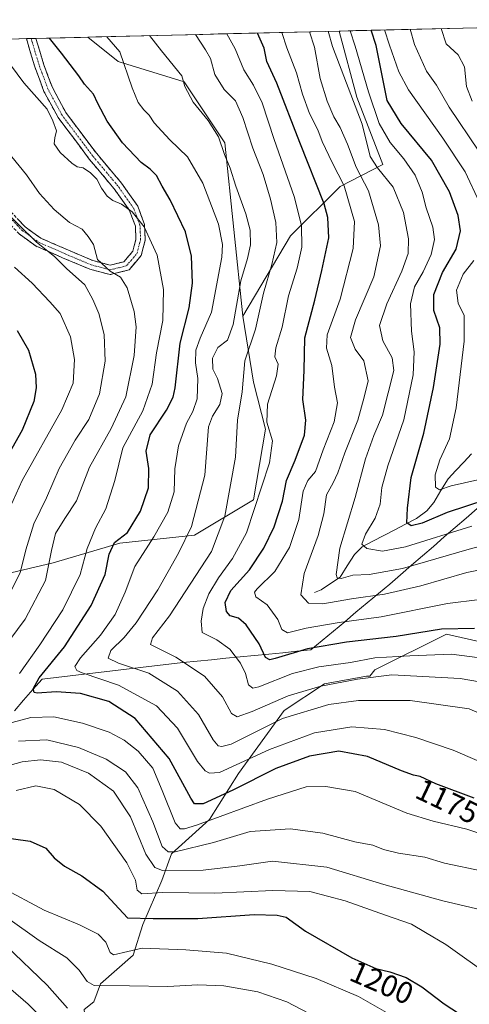
# Model space of a CAD drawing. Units: metres. Extents: x 665050 to 668510, y 4746606 to 4749002.
# Drawn here: x 667699 to 667846, y 4748668 to 4748990 of the extents above; entities that cross this region are included whole.
import ezdxf
from ezdxf.enums import TextEntityAlignment as Align

# ---------------------------------------------------------------- set-up
doc = ezdxf.new("R2010")
doc.units = ezdxf.units.M
doc.header["$MEASUREMENT"] = 0
doc.linetypes.add('TRAZO_Y_PUNTO', pattern=[1, 0.5, -0.25, 0, -0.25])
doc.linetypes.add('TRAZOSX2', pattern=[1.5, 1, -0.5])
for name, color, linetype, lineweight in [('Arbolado forestal CxS', 92, 'Continuous', 0), ('Camino', 19, 'TRAZOSX2', 0), ('Camino Cxs', 19, 'Continuous', 0), ('Camino eje', 19, 'TRAZO_Y_PUNTO', 0), ('Corriente natural lineal', 142, 'Continuous', 13), ('Curva de nivel maestra', 36, 'Continuous', 30), ('Curva de nivel normal', 36, 'Continuous', 0), ('Municipio', 9, 'Continuous', 13), ('Municipio CxS', 142, 'Continuous', 0), ('Rótulo de curva de nivel directora', 19, 'Continuous', 0)]:
    doc.layers.add(name, color=color, linetype=linetype, lineweight=lineweight)
doc.styles.add('Arial', font='txt', dxfattribs={"height": 0.2})

# ---------------------------------------------------------------- blocks, each defined once
blk = doc.blocks.new('*U159')
at = {"layer": 'Arbolado forestal CxS', "color": 92, "linetype": 'Continuous', "lineweight": 0}
for points in [[(667221.38, 4748972.44, 1116.25), (667720.9, 4748984.56, 1171.84), (667730.83, 4748976.61, 1170.25), (667752.39, 4748969.97, 1164.26), (667765.66, 4748950.06, 1163.96), (667771.57, 4748893.4, 1161.43), (667775.05, 4748871.8, 1156.66), (667778.9, 4748856.4, 1155.07), (667775.04, 4748833.29, 1153.64), (667755.79, 4748821.74, 1162.18), (667731.4, 4748819.17, 1171.98), (667709.58, 4748812.76, 1183.33), (667687.76, 4748807.62, 1192.54)], [(667719.72, 4748666.73, 1215.75), (667722.82, 4748669.25, 1214.74), (667725.08, 4748675.12, 1211.54), (667735.7, 4748684.49, 1207.5), (667738.83, 4748694.48, 1203.2), (667745.07, 4748708.86, 1194.8), (667748.2, 4748717.6, 1188.24), (667760.7, 4748728.85, 1182.62), (667770.07, 4748743.84, 1175.32), (667785.06, 4748764.46, 1166.66), (667798.19, 4748773.21, 1162.99), (667811.93, 4748775.71, 1162.72), (667813.05, 4748775.68, 1162.85), (667814.65, 4748777.72, 1161.65), (667838.12, 4748789.45, 1153.57), (667861.58, 4748784.12, 1153.54), (667877.58, 4748769.18, 1154.26), (667883.98, 4748745.7, 1162.66), (667888.25, 4748723.29, 1172.75), (667897.85, 4748708.35, 1173.39), (667886.12, 4748691.27, 1185.75), (667873.32, 4748676.33, 1193.21), (667856.25, 4748664.59, 1198.26)]]:
    blk.add_polyline3d(points, dxfattribs=at)
blk = doc.blocks.new('*U179')
at = {"layer": 'Curva de nivel normal', "color": 36, "linetype": 'Continuous', "lineweight": 0}
blk.add_polyline3d([(667784.3, 4748986.1, 1145), (667785.89, 4748981.11, 1145), (667789.09, 4748972.85, 1145), (667791, 4748965.96, 1145), (667793.36, 4748959.62, 1145), (667796.07, 4748954.23, 1145), (667797.48, 4748950.41, 1145), (667800.72, 4748943.57, 1145), (667804.64, 4748935.95, 1145), (667808.03, 4748924.35, 1145), (667807.61, 4748915.47, 1145), (667803.31, 4748898.95, 1145), (667799.14, 4748887.29, 1145), (667798.87, 4748882.95, 1145), (667800.6, 4748877.28, 1145), (667801.48, 4748870.21, 1145), (667802.51, 4748865.08, 1145), (667801.35, 4748858.83, 1145), (667797.76, 4748849.66, 1145), (667795.28, 4748842.55, 1145), (667792.74, 4748839.62, 1145), (667791.24, 4748836.12, 1145), (667789.87, 4748826.94, 1145), (667786.81, 4748817.78, 1145), (667781.97, 4748809.95, 1145), (667776.21, 4748804.29, 1145), (667775.39, 4748803.15, 1145), (667775.81, 4748801.62, 1145), (667779.47, 4748798.99, 1145), (667782.95, 4748794.25, 1145), (667784.27, 4748790.91, 1145), (667786.1, 4748789.9, 1145), (667792.27, 4748791.36, 1145), (667803.03, 4748793.27, 1145), (667816.76, 4748795.1, 1145), (667838.45, 4748799.47, 1145), (667848.94, 4748800.77, 1145)], dxfattribs=at)
blk = doc.blocks.new('*U181')
at = {"layer": 'Curva de nivel normal', "color": 36, "linetype": 'Continuous', "lineweight": 0}
blk.add_polyline3d([(667683.54, 4748683.87, 1220), (667701.43, 4748668.45, 1220), (667707.01, 4748663.06, 1220)], dxfattribs=at)
blk = doc.blocks.new('*U183')
at = {"layer": 'Curva de nivel normal', "color": 36, "linetype": 'Continuous', "lineweight": 0}
blk.add_polyline3d([(667694.71, 4748696.58, 1210), (667704.96, 4748689.33, 1210), (667714.05, 4748683.66, 1210), (667718.04, 4748679.58, 1210), (667720.65, 4748675.94, 1210), (667722.93, 4748674.63, 1210), (667734.54, 4748674.47, 1210), (667747.03, 4748674.28, 1210), (667756.84, 4748674.79, 1210), (667765.36, 4748674.42, 1210), (667776.46, 4748672.48, 1210), (667785.94, 4748669.27, 1210), (667807.32, 4748658, 1210)], dxfattribs=at)
blk = doc.blocks.new('*U184')
at = {"layer": 'Curva de nivel normal', "color": 36, "linetype": 'Continuous', "lineweight": 0}
blk.add_polyline3d([(667854.21, 4748761.23, 1165), (667845.52, 4748765.01, 1165), (667826.19, 4748767.74, 1165), (667809.34, 4748767.7, 1165), (667799.62, 4748766.4, 1165), (667784.5, 4748761.87, 1165), (667767.68, 4748753.5, 1165), (667764.71, 4748752.66, 1165), (667763.48, 4748752.89, 1165), (667761.8, 4748754.85, 1165), (667757.06, 4748763.17, 1165), (667750.14, 4748770.74, 1165), (667740.82, 4748776.69, 1165), (667730.91, 4748779.93, 1165), (667727.52, 4748781.61, 1165), (667728.37, 4748784.09, 1165), (667732.72, 4748788.29, 1165), (667736.7, 4748793.12, 1165), (667743.73, 4748803.94, 1165), (667750.52, 4748815.92, 1165), (667754.74, 4748824.61, 1165), (667759.16, 4748841.36, 1165), (667760.33, 4748857.16, 1165), (667761.63, 4748860.69, 1165), (667764.06, 4748864.54, 1165), (667764.77, 4748868.12, 1165), (667763.31, 4748873, 1165), (667761.69, 4748876.04, 1165), (667761.64, 4748879.66, 1165), (667763.38, 4748883.1, 1165), (667766.53, 4748885.57, 1165), (667768.36, 4748890.59, 1165), (667770.92, 4748904.94, 1165), (667773.07, 4748912.21, 1165), (667774.06, 4748916.73, 1165), (667773.94, 4748921.43, 1165), (667772.54, 4748926.76, 1165), (667769.2, 4748935.89, 1165), (667767.37, 4748941.72, 1165), (667765.56, 4748946.24, 1165), (667763.62, 4748951.97, 1165), (667760.22, 4748957.32, 1165), (667755.36, 4748963.36, 1165), (667752.62, 4748968.38, 1165), (667751.62, 4748971.9, 1165), (667744.94, 4748980.12, 1165), (667741.06, 4748985.05, 1165)], dxfattribs=at)
blk = doc.blocks.new('*U185')
at = {"layer": 'Curva de nivel normal', "color": 36, "linetype": 'Continuous', "lineweight": 0}
for points in [[(667868.8, 4748667.81, 1195), (667863.86, 4748670.25, 1195), (667860.14, 4748672.92, 1195), (667852.65, 4748677.42, 1195), (667837.89, 4748687.95, 1195), (667831.27, 4748691.95, 1195), (667826.6, 4748694.6, 1195), (667818.12, 4748697.57, 1195), (667805.02, 4748702.29, 1195), (667793.46, 4748705.29, 1195), (667781.37, 4748705.68, 1195), (667762.34, 4748704.71, 1195), (667745.45, 4748704.94, 1195), (667738.54, 4748704.51, 1195), (667737.04, 4748705.72, 1195), (667736.52, 4748709.04, 1195), (667733.65, 4748714.68, 1195), (667725.09, 4748726.68, 1195), (667718.13, 4748733.74, 1195), (667709.88, 4748738.62, 1195), (667703.87, 4748739.83, 1195), (667697.53, 4748738.3, 1195)], [(667693.55, 4748826.62, 1195), (667699.43, 4748839.61, 1195), (667712.35, 4748862.72, 1195), (667716.08, 4748871.5, 1195), (667716.52, 4748879.16, 1195), (667715.2, 4748886.57, 1195), (667711.91, 4748894.26, 1195), (667708.52, 4748898.09, 1195), (667702.72, 4748904.16, 1195), (667696.9, 4748909.35, 1195)]]:
    blk.add_polyline3d(points, dxfattribs=at)
blk = doc.blocks.new('*U187')
at = {"layer": 'Curva de nivel normal', "color": 36, "linetype": 'Continuous', "lineweight": 0}
blk.add_polyline3d([(667846.33, 4748824.68, 1130), (667824.64, 4748817.99, 1130), (667817.16, 4748816.51, 1130), (667812.09, 4748817.44, 1130), (667810.44, 4748818.84, 1130), (667811.57, 4748822.1, 1130), (667814.8, 4748827.32, 1130), (667816.38, 4748831.96, 1130), (667816.96, 4748837.4, 1130), (667818.88, 4748844.39, 1130), (667824.11, 4748859.46, 1130), (667827.17, 4748874.2, 1130), (667827.51, 4748881.68, 1130), (667826.69, 4748888.42, 1130), (667826.35, 4748897.36, 1130), (667827.6, 4748902.94, 1130), (667830.43, 4748907.84, 1130), (667833.11, 4748913.48, 1130), (667834.2, 4748918.4, 1130), (667833.57, 4748922.43, 1130), (667831.39, 4748928.75, 1130), (667830.16, 4748933.9, 1130), (667827.85, 4748939.48, 1130), (667824.17, 4748944.81, 1130), (667819.62, 4748950.16, 1130), (667816.12, 4748956.37, 1130), (667812.64, 4748966.74, 1130), (667808.21, 4748981.66, 1130), (667806.59, 4748986.64, 1130)], dxfattribs=at)
blk = doc.blocks.new('*U199')
at = {"layer": 'Curva de nivel normal', "color": 36, "linetype": 'Continuous', "lineweight": 0}
blk.add_polyline3d([(667836.37, 4748987.37, 1110), (667837.94, 4748982.38, 1110), (667841.88, 4748978.78, 1110), (667843.93, 4748974.82, 1110), (667844.56, 4748968.38, 1110), (667846.5, 4748963.65, 1110)], dxfattribs=at)
blk = doc.blocks.new('*U200')
at = {"layer": 'Curva de nivel normal', "color": 36, "linetype": 'Continuous', "lineweight": 0}
blk.add_polyline3d([(667848.88, 4748773.84, 1160), (667842.55, 4748774.9, 1160), (667820.17, 4748776.18, 1160), (667809.05, 4748774.73, 1160), (667797.04, 4748772.46, 1160), (667786.33, 4748769.28, 1160), (667774.61, 4748764.11, 1160), (667769.66, 4748762.36, 1160), (667767.83, 4748763.47, 1160), (667764.85, 4748768.91, 1160), (667759.02, 4748775.66, 1160), (667749.64, 4748781.88, 1160), (667741.38, 4748786.02, 1160), (667741.98, 4748788.22, 1160), (667747.6, 4748795.43, 1160), (667761.33, 4748816.43, 1160), (667765.62, 4748827.95, 1160), (667769.13, 4748847.29, 1160), (667769.8, 4748859.4, 1160), (667771.37, 4748868.6, 1160), (667772.2, 4748878.72, 1160), (667775.67, 4748889.1, 1160), (667778.29, 4748900.92, 1160), (667781.02, 4748910.21, 1160), (667782.6, 4748917.44, 1160), (667782.28, 4748923.95, 1160), (667780.63, 4748931.62, 1160), (667778.17, 4748939.62, 1160), (667774.79, 4748948.29, 1160), (667771.58, 4748958.35, 1160), (667769.11, 4748963.75, 1160), (667765.41, 4748967.48, 1160), (667762.34, 4748972.41, 1160), (667760.97, 4748977.6, 1160), (667759.34, 4748980.47, 1160), (667756.06, 4748985.42, 1160)], dxfattribs=at)
blk = doc.blocks.new('*U201')
at = {"layer": 'Curva de nivel normal', "color": 36, "linetype": 'Continuous', "lineweight": 0}
for points in [[(667853.09, 4748698.44, 1190), (667836.9, 4748702.22, 1190), (667817.64, 4748707.62, 1190), (667798.94, 4748713.31, 1190), (667781.25, 4748715.27, 1190), (667770.52, 4748713.68, 1190), (667758.54, 4748712.24, 1190), (667745.31, 4748712.22, 1190), (667742.82, 4748713.11, 1190), (667739.89, 4748717.48, 1190), (667734.84, 4748729.67, 1190), (667729.28, 4748738.1, 1190), (667721.13, 4748744.02, 1190), (667712.28, 4748747.58, 1190), (667705.4, 4748748.37, 1190), (667699.46, 4748747.74, 1190), (667693.59, 4748746.07, 1190)], [(667695.27, 4748802.62, 1190), (667698.79, 4748809.52, 1190), (667700.6, 4748816.97, 1190), (667703.23, 4748825.47, 1190), (667707.35, 4748833.95, 1190), (667711.48, 4748843.62, 1190), (667716.74, 4748852.86, 1190), (667721.2, 4748859.55, 1190), (667724.74, 4748868, 1190), (667726.54, 4748878.67, 1190), (667726.26, 4748887.42, 1190), (667724.45, 4748894.26, 1190), (667722.48, 4748898.83, 1190), (667719.89, 4748903.57, 1190), (667713.95, 4748908.96, 1190), (667710.08, 4748912.76, 1190), (667703.97, 4748917.65, 1190), (667693.24, 4748928.26, 1190)]]:
    blk.add_polyline3d(points, dxfattribs=at)
blk = doc.blocks.new('*U202')
at = {"layer": 'Curva de nivel normal', "color": 36, "linetype": 'Continuous', "lineweight": 0}
blk.add_polyline3d([(667851.27, 4748810.89, 1140), (667844.76, 4748809.53, 1140), (667829.7, 4748805.18, 1140), (667817.86, 4748802.54, 1140), (667807, 4748801.02, 1140), (667797.68, 4748799.36, 1140), (667793.02, 4748799.6, 1140), (667790.49, 4748802.23, 1140), (667791.62, 4748809.25, 1140), (667796.18, 4748821.62, 1140), (667798, 4748828.8, 1140), (667798.92, 4748834.99, 1140), (667801.01, 4748838.87, 1140), (667802.54, 4748842.18, 1140), (667804.82, 4748848.72, 1140), (667809.14, 4748859.34, 1140), (667811.22, 4748866.92, 1140), (667812.5, 4748872.25, 1140), (667811.1, 4748878.73, 1140), (667808.23, 4748882.56, 1140), (667806.66, 4748886.38, 1140), (667808.31, 4748892.12, 1140), (667814.29, 4748906.22, 1140), (667816.54, 4748916.33, 1140), (667815.86, 4748923.22, 1140), (667812.59, 4748934.29, 1140), (667808.61, 4748942.04, 1140), (667805.77, 4748949.62, 1140), (667803.34, 4748955.08, 1140), (667801.28, 4748958.5, 1140), (667799.1, 4748963.64, 1140), (667796.8, 4748971.02, 1140), (667794.93, 4748981.33, 1140), (667793.27, 4748986.32, 1140)], dxfattribs=at)
blk = doc.blocks.new('*U211')
at = {"layer": 'Curva de nivel normal', "color": 36, "linetype": 'Continuous', "lineweight": 0}
for points in [[(667696.1, 4748945.4, 1185), (667700.89, 4748939.53, 1185), (667705.12, 4748933.47, 1185), (667709.9, 4748928.24, 1185), (667714.93, 4748923.95, 1185), (667719.08, 4748921.76, 1185), (667721.05, 4748919.4, 1185), (667722.72, 4748916.74, 1185), (667724.06, 4748911.92, 1185), (667728.18, 4748908.05, 1185), (667731.6, 4748906.08, 1185), (667733.8, 4748902.61, 1185), (667736.05, 4748894.91, 1185), (667736.64, 4748889.89, 1185), (667736.08, 4748880.52, 1185), (667733.26, 4748866.95, 1185), (667728.52, 4748856.62, 1185), (667721.46, 4748843.98, 1185), (667717.15, 4748832.98, 1185), (667713.39, 4748827.21, 1185), (667710.35, 4748822.37, 1185), (667708.98, 4748816.74, 1185), (667707.06, 4748806.95, 1185), (667700.37, 4748794.29, 1185), (667692.9, 4748784.14, 1185)], [(667698.26, 4748754.45, 1185), (667707.5, 4748754.85, 1185), (667717.81, 4748752.34, 1185), (667726.84, 4748748.54, 1185), (667733.19, 4748744.38, 1185), (667737.22, 4748739.24, 1185), (667742.17, 4748728.08, 1185), (667745.15, 4748720.06, 1185), (667747.14, 4748718.22, 1185), (667749.38, 4748718.29, 1185), (667761.98, 4748721.34, 1185), (667773.95, 4748724.96, 1185), (667786.96, 4748725.84, 1185), (667797.69, 4748724.41, 1185), (667808.12, 4748721.59, 1185), (667813.99, 4748720.45, 1185), (667817.45, 4748719.01, 1185), (667822.45, 4748717.8, 1185), (667830.98, 4748716.54, 1185), (667837.45, 4748714.56, 1185), (667849.94, 4748711.92, 1185)]]:
    blk.add_polyline3d(points, dxfattribs=at)
blk = doc.blocks.new('*U216')
at = {"layer": 'Curva de nivel normal', "color": 36, "linetype": 'Continuous', "lineweight": 0}
for points in [[(667848.27, 4748839.83, 1120), (667839.6, 4748837.86, 1120), (667835.79, 4748836.58, 1120), (667834.47, 4748837.45, 1120), (667834.33, 4748841.5, 1120), (667835.9, 4748846.41, 1120), (667839.09, 4748853.26, 1120), (667841.27, 4748863.37, 1120), (667843.84, 4748885.22, 1120), (667843.86, 4748893.62, 1120), (667841.84, 4748897.62, 1120), (667841.38, 4748901.9, 1120), (667843.54, 4748907.05, 1120), (667847.02, 4748911.56, 1120)], [(667848.89, 4748930.48, 1120), (667844.18, 4748940.51, 1120), (667836.85, 4748951.54, 1120), (667825.61, 4748967.34, 1120), (667822.55, 4748973.24, 1120), (667819.41, 4748981.93, 1120), (667817.87, 4748986.92, 1120)]]:
    blk.add_polyline3d(points, dxfattribs=at)
blk = doc.blocks.new('*U217')
at = {"layer": 'Curva de nivel normal', "color": 36, "linetype": 'Continuous', "lineweight": 0}
blk.add_polyline3d([(667694.23, 4748687.58, 1215), (667707.62, 4748674.64, 1215), (667714.24, 4748667.18, 1215)], dxfattribs=at)
blk = doc.blocks.new('*U225')
at = {"layer": 'Curva de nivel normal', "color": 36, "linetype": 'Continuous', "lineweight": 0}
blk.add_polyline3d([(667855, 4748819.66, 1135), (667845.43, 4748817.23, 1135), (667823.74, 4748810.93, 1135), (667812.78, 4748808.88, 1135), (667807.44, 4748808.72, 1135), (667803.68, 4748807.6, 1135), (667802.34, 4748807.87, 1135), (667802.04, 4748808.88, 1135), (667803.22, 4748817.58, 1135), (667808.29, 4748834.11, 1135), (667811.62, 4748846.76, 1135), (667814.38, 4748854.38, 1135), (667817.2, 4748860.96, 1135), (667820.92, 4748875.57, 1135), (667820.3, 4748879.75, 1135), (667817.24, 4748885.31, 1135), (667816.22, 4748890.34, 1135), (667818.57, 4748897.41, 1135), (667823.46, 4748908.12, 1135), (667825.5, 4748913.89, 1135), (667825.67, 4748918.69, 1135), (667824.05, 4748927.29, 1135), (667820.68, 4748935.54, 1135), (667815.5, 4748941.87, 1135), (667813.14, 4748945.54, 1135), (667810.56, 4748956.09, 1135), (667800.85, 4748981.48, 1135), (667799.42, 4748986.47, 1135)], dxfattribs=at)
blk = doc.blocks.new('*U228')
at = {"layer": 'Curva de nivel normal', "color": 36, "linetype": 'Continuous', "lineweight": 0}
blk.add_polyline3d([(667692.77, 4748706.66, 1205), (667706.6, 4748699.19, 1205), (667718.22, 4748694.37, 1205), (667724.3, 4748691.4, 1205), (667726.73, 4748688.74, 1205), (667728.23, 4748685.36, 1205), (667729.31, 4748684.61, 1205), (667738.67, 4748686.76, 1205), (667752.9, 4748686.24, 1205), (667766.16, 4748685.17, 1205), (667781, 4748681.61, 1205), (667795.46, 4748676.86, 1205), (667809.36, 4748670.98, 1205), (667819.24, 4748665.32, 1205)], dxfattribs=at)
blk = doc.blocks.new('*U231')
at = {"layer": 'Curva de nivel normal', "color": 36, "linetype": 'Continuous', "lineweight": 0}
blk.add_polyline3d([(667848.6, 4748947.29, 1115), (667838.95, 4748961.66, 1115), (667834.81, 4748968.83, 1115), (667831.56, 4748973.41, 1115), (667827.61, 4748982.13, 1115), (667826.16, 4748987.12, 1115)], dxfattribs=at)
blk = doc.blocks.new('*U236')
at = {"layer": 'Curva de nivel normal', "color": 36, "linetype": 'Continuous', "lineweight": 0}
blk.add_polyline3d([(667848.12, 4748748.08, 1170), (667840.25, 4748751.46, 1170), (667828.08, 4748755.68, 1170), (667817.87, 4748758.29, 1170), (667807.17, 4748759.18, 1170), (667794.96, 4748757.12, 1170), (667780.27, 4748751.7, 1170), (667763.94, 4748744.25, 1170), (667760.7, 4748744.01, 1170), (667759.18, 4748744.7, 1170), (667756.68, 4748747.8, 1170), (667750.18, 4748758.71, 1170), (667743.34, 4748765.99, 1170), (667730.94, 4748772.7, 1170), (667719.06, 4748776.74, 1170), (667717.35, 4748777.57, 1170), (667716.68, 4748778.82, 1170), (667718.55, 4748781.66, 1170), (667725.02, 4748789.08, 1170), (667729.87, 4748795.86, 1170), (667733.07, 4748803.18, 1170), (667736.24, 4748811.52, 1170), (667742.5, 4748821.2, 1170), (667747.02, 4748829.29, 1170), (667749.11, 4748835.95, 1170), (667749.3, 4748843.46, 1170), (667750.56, 4748850.94, 1170), (667753.1, 4748858.42, 1170), (667755.2, 4748862.2, 1170), (667756.63, 4748866.33, 1170), (667756.86, 4748872.94, 1170), (667756.08, 4748878.09, 1170), (667756.23, 4748882.28, 1170), (667757.61, 4748886.12, 1170), (667761.35, 4748894.69, 1170), (667764.66, 4748912.64, 1170), (667764.87, 4748916.8, 1170), (667763.54, 4748923.43, 1170), (667758.48, 4748936.85, 1170), (667753.51, 4748945.43, 1170), (667747.68, 4748950.98, 1170), (667745.1, 4748953.88, 1170), (667742.55, 4748956.57, 1170), (667740.93, 4748959.1, 1170), (667739.23, 4748960.78, 1170), (667737.32, 4748963.22, 1170), (667735.36, 4748967.97, 1170), (667731.33, 4748979.79, 1170), (667727.065, 4748984.713, 1170)], dxfattribs=at)
blk = doc.blocks.new('*U237')
at = {"layer": 'Curva de nivel normal', "color": 36, "linetype": 'Continuous', "lineweight": 0}
blk.add_polyline3d([(667854, 4748781.06, 1155), (667839.7, 4748782.93, 1155), (667826.05, 4748782.39, 1155), (667814.71, 4748781.73, 1155), (667806.66, 4748780.19, 1155), (667796.35, 4748778.74, 1155), (667787.8, 4748776.55, 1155), (667776.74, 4748772.18, 1155), (667774.75, 4748771.75, 1155), (667773.34, 4748772.82, 1155), (667772.4, 4748776.52, 1155), (667770.8, 4748779.95, 1155), (667767.3, 4748784.47, 1155), (667763.01, 4748787.62, 1155), (667758.25, 4748789.98, 1155), (667757.88, 4748793.62, 1155), (667758.54, 4748797.8, 1155), (667760.45, 4748802.65, 1155), (667763.55, 4748807.8, 1155), (667768.2, 4748814.18, 1155), (667772.69, 4748822.52, 1155), (667780.27, 4748845.38, 1155), (667781.26, 4748852.61, 1155), (667779.41, 4748858.76, 1155), (667779.61, 4748864.62, 1155), (667782.58, 4748873.88, 1155), (667783.03, 4748877.7, 1155), (667782.04, 4748880.06, 1155), (667782.32, 4748883, 1155), (667784.44, 4748889.79, 1155), (667786.42, 4748900.06, 1155), (667789.24, 4748909.09, 1155), (667790.81, 4748915.87, 1155), (667790.65, 4748922.97, 1155), (667788.36, 4748932.47, 1155), (667781.8, 4748951.1, 1155), (667777.89, 4748963.12, 1155), (667775.05, 4748968.91, 1155), (667771.84, 4748973.84, 1155), (667769.01, 4748980.7, 1155), (667766.32, 4748985.67, 1155)], dxfattribs=at)
blk = doc.blocks.new('*U238')
at = {"layer": 'Curva de nivel normal', "color": 36, "linetype": 'Continuous', "lineweight": 0}
for points in [[(667693.09, 4748978.86, 1180), (667699.97, 4748969.59, 1180), (667707.64, 4748961, 1180), (667709.48, 4748957.16, 1180), (667710.68, 4748953.92, 1180), (667710.07, 4748951.67, 1180), (667709.9, 4748949.74, 1180), (667711.83, 4748946.91, 1180), (667715.65, 4748943.34, 1180), (667717.45, 4748942.21, 1180), (667719.38, 4748941.85, 1180), (667721.81, 4748940.26, 1180), (667723.84, 4748938.1, 1180), (667725.39, 4748935.16, 1180), (667727.2, 4748932.63, 1180), (667729.08, 4748931.22, 1180), (667731.94, 4748929.99, 1180), (667735.36, 4748927.49, 1180), (667739.31, 4748922.58, 1180), (667743.5, 4748913.27, 1180), (667745.66, 4748902.05, 1180), (667745.42, 4748891.97, 1180), (667743.38, 4748881.4, 1180), (667741.91, 4748871.12, 1180), (667738.89, 4748862.42, 1180), (667732.38, 4748850.29, 1180), (667729.73, 4748839.62, 1180), (667726.82, 4748830.4, 1180), (667723.38, 4748824.06, 1180), (667720.65, 4748817.4, 1180), (667718.36, 4748808.9, 1180), (667712.72, 4748797.41, 1180), (667705.22, 4748785.9, 1180), (667698.52, 4748776.54, 1180)], [(667696.2, 4748760.54, 1180), (667702.23, 4748762.2, 1180), (667709.76, 4748762.4, 1180), (667719.18, 4748760.36, 1180), (667727.83, 4748757.34, 1180), (667732.76, 4748754.8, 1180), (667737.32, 4748751.19, 1180), (667742.12, 4748745.62, 1180), (667745.17, 4748738.29, 1180), (667749.48, 4748727.8, 1180), (667751.04, 4748725.79, 1180), (667752.44, 4748725.76, 1180), (667756.44, 4748726.94, 1180), (667779.6, 4748735.51, 1180), (667792.27, 4748739.5, 1180), (667798.68, 4748739.67, 1180), (667808.25, 4748738.02, 1180), (667825.09, 4748730.9, 1180), (667833.72, 4748728.27, 1180), (667844.7, 4748725.68, 1180), (667860, 4748720.59, 1180)]]:
    blk.add_polyline3d(points, dxfattribs=at)
blk = doc.blocks.new('*U244')
at = {"layer": 'Curva de nivel maestra', "color": 36, "linetype": 'Continuous', "lineweight": 30}
blk.add_polyline3d([(667847.28, 4748791.26, 1150), (667836.4, 4748791.09, 1150), (667821.6, 4748788.62, 1150), (667805.46, 4748786.82, 1150), (667792.62, 4748784.64, 1150), (667782.06, 4748781.42, 1150), (667780.31, 4748781.05, 1150), (667778.89, 4748781.84, 1150), (667776.91, 4748786.22, 1150), (667772.6, 4748792.48, 1150), (667770.11, 4748794.7, 1150), (667767.44, 4748795.46, 1150), (667766.19, 4748796.87, 1150), (667765.72, 4748799.74, 1150), (667767.62, 4748803.64, 1150), (667773.69, 4748810.49, 1150), (667778.39, 4748817.52, 1150), (667781.72, 4748824.52, 1150), (667784.5, 4748832.85, 1150), (667785.84, 4748839.66, 1150), (667788.61, 4748846.31, 1150), (667791.7, 4748854.48, 1150), (667792.08, 4748859.38, 1150), (667791.1, 4748866.14, 1150), (667791.62, 4748875.62, 1150), (667791.84, 4748886.29, 1150), (667795.05, 4748898.62, 1150), (667797.37, 4748908.29, 1150), (667799.68, 4748918.95, 1150), (667799.36, 4748925.65, 1150), (667798.06, 4748930.04, 1150), (667790.14, 4748950.1, 1150), (667782.65, 4748969.54, 1150), (667779.41, 4748976.62, 1150), (667778.53, 4748980.94, 1150), (667776.31, 4748985.91, 1150)], dxfattribs=at)
blk = doc.blocks.new('*U253')
at = {"layer": 'Curva de nivel maestra', "color": 36, "linetype": 'Continuous', "lineweight": 30}
blk.add_polyline3d([(667850.94, 4748833.31, 1125), (667838.27, 4748829.16, 1125), (667830.11, 4748825.73, 1125), (667826.56, 4748824.83, 1125), (667825.12, 4748825.81, 1125), (667825.36, 4748830.66, 1125), (667826.48, 4748840.61, 1125), (667830.62, 4748855.13, 1125), (667833.86, 4748870.1, 1125), (667835.96, 4748884.2, 1125), (667835.89, 4748889.54, 1125), (667833.97, 4748895.18, 1125), (667833.98, 4748900.47, 1125), (667836.75, 4748907.66, 1125), (667841.24, 4748915.29, 1125), (667842.62, 4748921.29, 1125), (667841.91, 4748926.31, 1125), (667839.06, 4748934.03, 1125), (667833.17, 4748944.36, 1125), (667823.24, 4748956.38, 1125), (667818.7, 4748963.81, 1125), (667815.09, 4748981.82, 1125), (667813.5, 4748986.81, 1125)], dxfattribs=at)
blk = doc.blocks.new('*U257')
at = {"layer": 'Curva de nivel maestra', "color": 36, "linetype": 'Continuous', "lineweight": 30}
blk.add_polyline3d([(667847.16, 4748735.79, 1175), (667834.56, 4748740.52, 1175), (667829.51, 4748742.93, 1175), (667827.29, 4748743.28, 1175), (667823.35, 4748744.72, 1175), (667812.29, 4748749.39, 1175), (667802.94, 4748751.23, 1175), (667793.27, 4748749.51, 1175), (667782.27, 4748745.53, 1175), (667768.27, 4748738.47, 1175), (667758.6, 4748733.98, 1175), (667755.76, 4748734, 1175), (667754.5, 4748735.82, 1175), (667747.52, 4748748.8, 1175), (667736.35, 4748761.85, 1175), (667727.81, 4748767.42, 1175), (667718.53, 4748770.02, 1175), (667710.56, 4748770.58, 1175), (667704.34, 4748770.09, 1175), (667703.4, 4748770.38, 1175), (667703, 4748771.6, 1175), (667705.02, 4748775.12, 1175), (667713.25, 4748785.31, 1175), (667722, 4748798.77, 1175), (667726.54, 4748808.95, 1175), (667727.82, 4748815.55, 1175), (667729.6, 4748819.36, 1175), (667733.85, 4748822.62, 1175), (667738.06, 4748829.62, 1175), (667740.7, 4748837.29, 1175), (667740.87, 4748843.62, 1175), (667739.95, 4748849.29, 1175), (667741.23, 4748854.62, 1175), (667746.59, 4748862.62, 1175), (667748.78, 4748866.94, 1175), (667749.38, 4748869.95, 1175), (667751.02, 4748884.5, 1175), (667753.99, 4748896.14, 1175), (667755.06, 4748904.14, 1175), (667754.78, 4748912.94, 1175), (667752.79, 4748920.9, 1175), (667747.79, 4748931.4, 1175), (667745.15, 4748935.83, 1175), (667743.29, 4748939.31, 1175), (667741.28, 4748941.46, 1175), (667738.34, 4748943.63, 1175), (667732.17, 4748950, 1175), (667727.2, 4748957.14, 1175), (667724.19, 4748962.91, 1175), (667722.7, 4748965.98, 1175), (667719.83, 4748969.18, 1175), (667717.91, 4748971.93, 1175), (667712.27, 4748979.33, 1175), (667708.32, 4748984.26, 1175)], dxfattribs=at)
blk = doc.blocks.new('*U258')
at = {"layer": 'Curva de nivel maestra', "color": 36, "linetype": 'Continuous', "lineweight": 30}
for points in [[(667697.81, 4748888.7, 1200), (667701.56, 4748882.22, 1200), (667703.76, 4748874.4, 1200), (667703.98, 4748869.93, 1200), (667703.27, 4748865.44, 1200), (667699.45, 4748856.14, 1200), (667690.59, 4748840.6, 1200)], [(667691.82, 4748723.17, 1200), (667702.05, 4748721.73, 1200), (667707.13, 4748719.48, 1200), (667709.85, 4748716.26, 1200), (667713.3, 4748713.57, 1200), (667718.96, 4748710.38, 1200), (667725.8, 4748705.42, 1200), (667729.71, 4748701.16, 1200), (667733.9, 4748696.75, 1200), (667742.28, 4748696.52, 1200), (667756.88, 4748696.45, 1200), (667775.22, 4748697.84, 1200), (667782.77, 4748697.54, 1200), (667785.68, 4748696.96, 1200), (667792.01, 4748692.36, 1200), (667807.17, 4748683.58, 1200), (667815, 4748680.19, 1200), (667819.6, 4748679.08, 1200), (667824.94, 4748677.18, 1200), (667830.01, 4748674.19, 1200), (667837.36, 4748668.61, 1200), (667844.54, 4748663.89, 1200)]]:
    blk.add_polyline3d(points, dxfattribs=at)

msp = doc.modelspace()

# ---------------------------------------------------------------- linework, layer by layer
at = {"layer": 'Arbolado forestal CxS', "color": 92, "linetype": 'Continuous', "lineweight": 0}
for points in [[(667687.76, 4748807.62, 1192.54), (667709.58, 4748812.76, 1183.33), (667731.4, 4748819.17, 1171.98), (667755.79, 4748821.74, 1162.18), (667775.04, 4748833.29, 1153.64), (667778.9, 4748856.4, 1155.07), (667775.05, 4748871.8, 1156.66), (667771.57, 4748893.4, 1161.43), (667787.09, 4748919.65, 1155.77), (667803.38, 4748935.75, 1145.05), (667817.25, 4748942.93, 1133.9), (667808.79, 4748964.99, 1132.63), (667803.04, 4748986.56, 1131.68), (667956.06, 4748990.27, 1100.14)], [(667956.06, 4748990.27, 1100.14), (667803.04, 4748986.56, 1131.68)], [(667803.04, 4748986.56, 1131.68), (667720.9, 4748984.56, 1171.84)], [(667803.04, 4748986.56, 1131.68), (667808.79, 4748964.99, 1132.63), (667817.25, 4748942.93, 1133.9), (667803.38, 4748935.75, 1145.05), (667787.09, 4748919.65, 1155.77), (667771.57, 4748893.4, 1161.43)], [(667803.04, 4748986.56, 1131.68), (667808.79, 4748964.99, 1132.63), (667817.25, 4748942.93, 1133.9), (667803.38, 4748935.75, 1145.05), (667787.09, 4748919.65, 1155.77), (667771.57, 4748893.4, 1161.43)], [(667720.9, 4748984.56, 1171.84), (667221.38, 4748972.44, 1116.25)], [(667720.9, 4748984.56, 1171.84), (667730.83, 4748976.61, 1170.25), (667752.39, 4748969.97, 1164.26), (667765.66, 4748950.06, 1163.96), (667771.57, 4748893.4, 1161.43)], [(667720.9, 4748984.56, 1171.84), (667730.83, 4748976.61, 1170.25), (667752.39, 4748969.97, 1164.26), (667765.66, 4748950.06, 1163.96), (667771.57, 4748893.4, 1161.43)], [(667771.57, 4748893.4, 1161.43), (667775.05, 4748871.8, 1156.66), (667778.9, 4748856.4, 1155.07), (667775.04, 4748833.29, 1153.64), (667755.79, 4748821.74, 1162.18), (667731.4, 4748819.17, 1171.98), (667709.58, 4748812.76, 1183.33), (667687.76, 4748807.62, 1192.54)], [(667771.57, 4748893.4, 1161.43), (667775.05, 4748871.8, 1156.66), (667778.9, 4748856.4, 1155.07), (667775.04, 4748833.29, 1153.64), (667755.79, 4748821.74, 1162.18), (667731.4, 4748819.17, 1171.98), (667709.58, 4748812.76, 1183.33), (667687.76, 4748807.62, 1192.54)], [(667671.72, 4748549.34, 1273.77), (667702.65, 4748545.07, 1274.44), (667714.39, 4748546.14, 1273.65), (667717.59, 4748574.95, 1262.7), (667721.85, 4748596.29, 1254.09), (667722.92, 4748630.44, 1233.75), (667719.72, 4748666.73, 1215.75), (667722.82, 4748669.25, 1214.74), (667725.08, 4748675.12, 1211.54), (667735.7, 4748684.49, 1207.5), (667738.83, 4748694.48, 1203.2), (667745.07, 4748708.86, 1194.8), (667748.2, 4748717.6, 1188.24), (667760.7, 4748728.85, 1182.62), (667770.07, 4748743.84, 1175.32), (667785.06, 4748764.46, 1166.66), (667798.19, 4748773.21, 1162.99), (667811.93, 4748775.71, 1162.72), (667813.05, 4748775.68, 1162.85), (667814.65, 4748777.72, 1161.65), (667838.12, 4748789.45, 1153.57), (667861.58, 4748784.12, 1153.54)], [(667671.72, 4748549.34, 1273.77), (667702.65, 4748545.07, 1274.44), (667714.39, 4748546.14, 1273.65), (667717.59, 4748574.95, 1262.7), (667721.85, 4748596.29, 1254.09), (667722.92, 4748630.44, 1233.75), (667719.72, 4748666.73, 1215.75), (667722.82, 4748669.25, 1214.74), (667725.08, 4748675.12, 1211.54), (667735.7, 4748684.49, 1207.5), (667738.83, 4748694.48, 1203.2), (667745.07, 4748708.86, 1194.8), (667748.2, 4748717.6, 1188.24), (667760.7, 4748728.85, 1182.62), (667770.07, 4748743.84, 1175.32), (667785.06, 4748764.46, 1166.66), (667798.19, 4748773.21, 1162.99), (667811.93, 4748775.71, 1162.72), (667813.05, 4748775.68, 1162.85), (667814.65, 4748777.72, 1161.65), (667838.12, 4748789.45, 1153.57), (667861.58, 4748784.12, 1153.54)], [(667861.58, 4748784.12, 1153.54), (667838.12, 4748789.45, 1153.57), (667814.65, 4748777.72, 1161.65), (667813.05, 4748775.68, 1162.85), (667811.93, 4748775.71, 1162.72), (667798.19, 4748773.21, 1162.99), (667785.06, 4748764.46, 1166.66), (667770.07, 4748743.84, 1175.32), (667760.7, 4748728.85, 1182.62), (667748.2, 4748717.6, 1188.24), (667745.07, 4748708.86, 1194.8), (667738.83, 4748694.48, 1203.2), (667735.7, 4748684.49, 1207.5), (667725.08, 4748675.12, 1211.54), (667722.82, 4748669.25, 1214.74), (667719.72, 4748666.73, 1215.75)]]:
    msp.add_polyline3d(points, dxfattribs=at)
msp.add_polyline3d([(667771.57, 4748893.4, 1161.43), (667765.66, 4748950.06, 1163.96), (667752.39, 4748969.97, 1164.26), (667730.83, 4748976.61, 1170.25), (667720.9, 4748984.56, 1171.84), (667803.04, 4748986.56, 1131.68), (667808.79, 4748964.99, 1132.63), (667817.25, 4748942.93, 1133.9), (667803.38, 4748935.75, 1145.05), (667787.09, 4748919.65, 1155.77), (667771.57, 4748893.4, 1161.43)], close=True, dxfattribs=at)
at = {"layer": 'Camino', "color": 19, "linetype": 'TRAZOSX2', "lineweight": 0}
for points in [[(667703.93, 4748984.15), (667706.42, 4748975.84), (667709.3, 4748968.09), (667713.73, 4748959.89), (667723.69, 4748946.6), (667731.89, 4748936.85), (667737.21, 4748929.31), (667739.42, 4748923.33), (667739.64, 4748918.24), (667738.31, 4748913.14), (667734.35, 4748908.49), (667728.15, 4748906.94), (667721.5, 4748908.72), (667712.64, 4748912.48), (667704, 4748916.25), (667698.47, 4748920.24), (667690.49, 4748928.66), (667681.85, 4748938.18), (667670.33, 4748949.04), (667663.03, 4748957.01), (667655.94, 4748964.99), (667647.96, 4748970.75), (667639.55, 4748976.51), (667630.5, 4748982.37)], [(667692.69, 4748930.69), (667700.45, 4748922.51), (667705.5, 4748918.87), (667713.83, 4748915.24), (667722.48, 4748911.56), (667728.17, 4748910.04), (667732.69, 4748911.17), (667735.58, 4748914.56), (667736.62, 4748918.56), (667736.44, 4748922.73), (667734.53, 4748927.91), (667729.51, 4748935.01), (667721.34, 4748944.73), (667711.19, 4748958.27), (667706.56, 4748966.85), (667703.57, 4748974.89), (667700.82, 4748984.07), (667700.82, 4748984.08)], [(667702.37, 4748984.11), (667700.82, 4748984.08)], [(667703.93, 4748984.15), (667702.37, 4748984.11)]]:
    msp.add_lwpolyline(points, dxfattribs=at)
at = {"layer": 'Camino Cxs', "color": 19, "linetype": 'Continuous', "lineweight": 0}
msp.add_polyline3d([(667697.86, 4748925.24, 1189.17), (667700.45, 4748922.51, 1188.96), (667702.98, 4748920.69, 1188.81), (667705.5, 4748918.87, 1188.72), (667709.67, 4748917.06, 1188.05), (667713.83, 4748915.24, 1187.4), (667718.16, 4748913.4, 1185.87), (667722.48, 4748911.56, 1185.65), (667725.33, 4748910.8, 1184.91), (667728.17, 4748910.04, 1184.39), (667732.69, 4748911.17, 1183.84), (667735.58, 4748914.56, 1183.05), (667736.62, 4748918.56, 1182.35), (667736.44, 4748922.73, 1180.93), (667735.49, 4748925.32, 1180.29), (667734.53, 4748927.91, 1179.86), (667732.02, 4748931.46, 1179.72), (667729.51, 4748935.01, 1179.19), (667726.79, 4748938.25, 1179.06), (667724.06, 4748941.49, 1178.97), (667721.34, 4748944.73, 1179.02), (667718.8, 4748948.12, 1179.02), (667716.27, 4748951.5, 1178.99), (667713.73, 4748954.89, 1179.31), (667711.19, 4748958.27, 1179.55), (667708.88, 4748962.56, 1179.35), (667706.56, 4748966.85, 1179.03), (667705.07, 4748970.87, 1178.49), (667703.57, 4748974.89, 1178.03), (667702.2, 4748979.48, 1177.56), (667700.82, 4748984.07, 1177.25), (667700.82, 4748984.08, 1177.25), (667703.93, 4748984.15, 1176.24), (667705.18, 4748980, 1176.48), (667706.42, 4748975.84, 1176.99), (667707.86, 4748971.97, 1177.59), (667709.3, 4748968.09, 1178.04), (667711.52, 4748963.99, 1178.34), (667713.73, 4748959.89, 1178.72), (667716.22, 4748956.57, 1178.68), (667718.71, 4748953.25, 1178.58), (667721.2, 4748949.92, 1178.64), (667723.69, 4748946.6, 1178.26), (667726.42, 4748943.35, 1178), (667729.16, 4748940.1, 1178.26), (667731.89, 4748936.85, 1178.49), (667734.55, 4748933.08, 1178.39), (667737.21, 4748929.31, 1178.44), (667738.32, 4748926.32, 1179), (667739.42, 4748923.33, 1179.6), (667739.53, 4748920.79, 1180.23), (667739.64, 4748918.24, 1180.82), (667738.98, 4748915.69, 1181.69), (667738.31, 4748913.14, 1182.41), (667736.33, 4748910.82, 1183.33), (667734.35, 4748908.49, 1183.82), (667731.25, 4748907.72, 1184.5), (667728.15, 4748906.94, 1185.28), (667724.83, 4748907.83, 1185.9), (667721.5, 4748908.72, 1187.21), (667717.07, 4748910.6, 1187.65), (667712.64, 4748912.48, 1189.15), (667708.32, 4748914.37, 1189.74), (667704, 4748916.25, 1190.16), (667701.24, 4748918.25, 1190.19), (667698.47, 4748920.24, 1190.45)], dxfattribs=at)
at = {"layer": 'Camino eje', "color": 19, "linetype": 'TRAZO_Y_PUNTO', "lineweight": 0}
msp.add_lwpolyline([(667695.47, 4748925.59), (667699.46, 4748921.38), (667704.75, 4748917.56), (667709.07, 4748915.68), (667713.24, 4748913.86), (667717.56, 4748912.02), (667721.99, 4748910.14), (667728.16, 4748908.49), (667733.52, 4748909.83), (667736.95, 4748913.85), (667738.13, 4748918.4), (667737.93, 4748923.03), (667736.83, 4748926.02), (667735.87, 4748928.61), (667733.21, 4748932.38), (667730.7, 4748935.93), (667722.52, 4748945.67), (667712.46, 4748959.08), (667710.15, 4748963.37), (667707.93, 4748967.47), (667705, 4748975.37), (667702.38, 4748984.11), (667702.37, 4748984.11)], dxfattribs=at)
at = {"layer": 'Corriente natural lineal', "color": 142, "linetype": 'Continuous', "lineweight": 13}
msp.add_polyline3d([(667795, 4748803, 1138.03), (667797.1, 4748803.87, 1137.22), (667800.2, 4748805.97, 1136.31), (667803.31, 4748808.08, 1134.98), (667805.66, 4748811.8, 1133.25), (667808.01, 4748815.51, 1131.7), (667810.49, 4748817.99, 1130.09), (667814.05, 4748819.83, 1129.04), (667817.61, 4748821.67, 1127.78), (667821.17, 4748823.51, 1126.01), (667824.73, 4748825.34, 1125.28), (667828.28, 4748827.18, 1123.99), (667831.62, 4748829.73, 1122.02), (667833.99, 4748832.44, 1121.59), (667836.28, 4748836.33, 1120.12), (667838.57, 4748840.23, 1118.77), (667841.15, 4748842.94, 1117.09), (667843.72, 4748845.65, 1116.44), (667846.3, 4748848.36, 1115.06)], dxfattribs=at)
at = {"layer": 'Municipio', "color": 9, "linetype": 'Continuous', "lineweight": 13}
msp.add_polyline3d([(667848.08, 4748830.46, 1126.03), (667844.51, 4748827.37, 1127.47), (667840.94, 4748824.29, 1128.68), (667837.37, 4748821.2, 1129.98), (667833.8, 4748818.12, 1131.31), (667830.23, 4748815.03, 1132.79), (667826.67, 4748811.95, 1134.17), (667823.1, 4748808.86, 1135.6), (667819.53, 4748805.78, 1137.31), (667815.85, 4748802.71, 1139.09), (667812.17, 4748799.63, 1140.99), (667808.49, 4748796.56, 1142.86), (667804.82, 4748793.48, 1144.66), (667801.14, 4748790.41, 1146.53), (667797.46, 4748787.33, 1148.4), (667793.78, 4748784.26, 1150.15), (667789.19, 4748783.81, 1149.64), (667784.61, 4748783.36, 1148.86), (667780.02, 4748782.91, 1149.2), (667775.33, 4748782.45, 1151.42), (667770.65, 4748781.99, 1153.85), (667765.96, 4748781.54, 1156.3), (667761.27, 4748781.08, 1157.56), (667756.59, 4748780.62, 1158.74), (667751.9, 4748780.16, 1160.04), (667747.31, 4748779.62, 1161.82), (667742.71, 4748779.08, 1163.24), (667738.12, 4748778.54, 1164.35), (667733.52, 4748778, 1165.54), (667728.93, 4748777.46, 1166.7), (667724.34, 4748776.92, 1168.18), (667719.74, 4748776.38, 1169.81), (667715.15, 4748775.84, 1171.31), (667710.55, 4748775.3, 1172.68), (667705.96, 4748774.76, 1173.95), (667702.95, 4748771.3, 1175.56), (667699.93, 4748767.84, 1176.97), (667696.92, 4748764.38, 1178.22)], dxfattribs=at)
msp.add_polyline3d([(667848.08, 4748830.46, 1126.03), (667844.51, 4748827.37, 1127.47), (667840.94, 4748824.29, 1128.68), (667837.37, 4748821.2, 1129.98), (667833.8, 4748818.12, 1131.31), (667830.23, 4748815.03, 1132.79), (667826.67, 4748811.95, 1134.17), (667823.1, 4748808.86, 1135.6), (667819.53, 4748805.78, 1137.31), (667815.85, 4748802.71, 1139.09), (667812.17, 4748799.63, 1140.99), (667808.49, 4748796.56, 1142.86), (667804.82, 4748793.48, 1144.66), (667801.14, 4748790.41, 1146.53), (667797.46, 4748787.33, 1148.4), (667793.78, 4748784.26, 1150.15), (667789.19, 4748783.81, 1149.64), (667784.61, 4748783.36, 1148.86), (667780.02, 4748782.91, 1149.2), (667775.33, 4748782.45, 1151.42), (667770.65, 4748781.99, 1153.85), (667765.96, 4748781.54, 1156.3), (667761.27, 4748781.08, 1157.56), (667756.59, 4748780.62, 1158.74), (667751.9, 4748780.16, 1160.04), (667747.31, 4748779.62, 1161.82), (667742.71, 4748779.08, 1163.24), (667738.12, 4748778.54, 1164.35), (667733.52, 4748778, 1165.54), (667728.93, 4748777.46, 1166.7), (667724.34, 4748776.92, 1168.18), (667719.74, 4748776.38, 1169.81), (667715.15, 4748775.84, 1171.31), (667710.55, 4748775.3, 1172.68), (667705.96, 4748774.76, 1173.95), (667702.95, 4748771.3, 1175.56), (667699.93, 4748767.84, 1176.97), (667696.92, 4748764.38, 1178.22)], dxfattribs=at)
at = {"layer": 'Municipio CxS', "color": 142, "linetype": 'Continuous', "lineweight": 0}
for points in [[(667698.49, 4748984.02, 1177.79), (667703.49, 4748984.14, 1176.4), (667708.49, 4748984.26, 1175), (667713.48, 4748984.38, 1173.9), (667718.48, 4748984.5, 1172.46), (667723.48, 4748984.63, 1171.05), (667728.48, 4748984.75, 1169.54), (667733.47, 4748984.87, 1167.68), (667738.47, 4748984.99, 1165.79), (667743.47, 4748985.11, 1164.06), (667748.47, 4748985.23, 1162.16), (667753.46, 4748985.35, 1160.01), (667758.46, 4748985.47, 1158.26), (667763.46, 4748985.6, 1156.3), (667768.45, 4748985.72, 1153.99), (667773.45, 4748985.84, 1151.56), (667778.45, 4748985.96, 1148.55), (667783.45, 4748986.08, 1145.64), (667788.44, 4748986.2, 1143.1), (667793.44, 4748986.32, 1139.79), (667798.44, 4748986.45, 1135.68), (667803.44, 4748986.57, 1132.09), (667808.43, 4748986.69, 1128.49), (667813.43, 4748986.81, 1124.44), (667818.43, 4748986.93, 1120.33), (667823.43, 4748987.05, 1116.85), (667828.42, 4748987.17, 1114.44), (667833.42, 4748987.29, 1111.92), (667838.42, 4748987.42, 1109.34), (667843.41, 4748987.54, 1106.49), (667848.41, 4748987.66, 1103.74)], [(667848.08, 4748830.46, 1126.03), (667844.51, 4748827.37, 1127.47), (667840.94, 4748824.29, 1128.68), (667837.37, 4748821.2, 1129.98), (667833.8, 4748818.12, 1131.31), (667830.23, 4748815.03, 1132.79), (667826.67, 4748811.95, 1134.17), (667823.1, 4748808.86, 1135.6), (667819.53, 4748805.78, 1137.31), (667815.85, 4748802.71, 1139.09), (667812.17, 4748799.63, 1140.99), (667808.49, 4748796.56, 1142.86), (667804.82, 4748793.48, 1144.66), (667801.14, 4748790.41, 1146.53), (667797.46, 4748787.33, 1148.4), (667793.78, 4748784.26, 1150.15), (667789.19, 4748783.81, 1149.64), (667784.61, 4748783.36, 1148.86), (667780.02, 4748782.91, 1149.2), (667775.33, 4748782.45, 1151.42), (667770.65, 4748781.99, 1153.85), (667765.96, 4748781.54, 1156.3), (667761.27, 4748781.08, 1157.56), (667756.59, 4748780.62, 1158.74), (667751.9, 4748780.16, 1160.04), (667747.31, 4748779.62, 1161.82), (667742.71, 4748779.08, 1163.24), (667738.12, 4748778.54, 1164.35), (667733.52, 4748778, 1165.54), (667728.93, 4748777.46, 1166.7), (667724.34, 4748776.92, 1168.18), (667719.74, 4748776.38, 1169.81), (667715.15, 4748775.84, 1171.31), (667710.55, 4748775.3, 1172.68), (667705.96, 4748774.76, 1173.95), (667702.95, 4748771.3, 1175.56), (667699.93, 4748767.84, 1176.97), (667696.92, 4748764.38, 1178.22)], [(667696.92, 4748764.38, 1178.22), (667699.93, 4748767.84, 1176.97), (667702.95, 4748771.3, 1175.56), (667705.96, 4748774.76, 1173.95), (667710.55, 4748775.3, 1172.68), (667715.15, 4748775.84, 1171.31), (667719.74, 4748776.38, 1169.81), (667724.34, 4748776.92, 1168.18), (667728.93, 4748777.46, 1166.7), (667733.52, 4748778, 1165.54), (667738.12, 4748778.54, 1164.35), (667742.71, 4748779.08, 1163.24), (667747.31, 4748779.62, 1161.82), (667751.9, 4748780.16, 1160.04), (667756.59, 4748780.62, 1158.74), (667761.27, 4748781.08, 1157.56), (667765.96, 4748781.54, 1156.3), (667770.65, 4748781.99, 1153.85), (667775.33, 4748782.45, 1151.42), (667780.02, 4748782.91, 1149.2), (667784.61, 4748783.36, 1148.86), (667789.19, 4748783.81, 1149.64), (667793.78, 4748784.26, 1150.15), (667797.46, 4748787.33, 1148.4), (667801.14, 4748790.41, 1146.53), (667804.82, 4748793.48, 1144.66), (667808.49, 4748796.56, 1142.86), (667812.17, 4748799.63, 1140.99), (667815.85, 4748802.71, 1139.09), (667819.53, 4748805.78, 1137.31), (667823.1, 4748808.86, 1135.6), (667826.67, 4748811.95, 1134.17), (667830.23, 4748815.03, 1132.79), (667833.8, 4748818.12, 1131.31), (667837.37, 4748821.2, 1129.98), (667840.94, 4748824.29, 1128.68), (667844.51, 4748827.37, 1127.47), (667848.08, 4748830.46, 1126.03)]]:
    msp.add_polyline3d(points, dxfattribs=at)

# ---------------------------------------------------------------- block references
at = {"layer": 'Arbolado forestal CxS', "color": 92, "linetype": 'Continuous', "lineweight": 0}
msp.add_blockref('*U159', (0, 0), dxfattribs=at)
at = {"layer": 'Curva de nivel maestra', "color": 36, "linetype": 'Continuous', "lineweight": 30}
for name in ['*U244', '*U253', '*U257', '*U258']:
    msp.add_blockref(name, (0, 0), dxfattribs=at)
at = {"layer": 'Curva de nivel normal', "color": 36, "linetype": 'Continuous', "lineweight": 0}
for name in ['*U200', '*U237', '*U179', '*U202', '*U225', '*U187', '*U216', '*U231', '*U199', '*U184', '*U211', '*U238', '*U236', '*U183', '*U228', '*U185', '*U201', '*U181', '*U217']:
    msp.add_blockref(name, (0, 0), dxfattribs=at)

# ---------------------------------------------------------------- texts
at = {"layer": 'Rótulo de curva de nivel directora', "color": 19, "linetype": 'Continuous', "lineweight": 0, "style": 'Arial'}
for s, rotation, p in [('1175', -25.5118, (667838.36, 4748734.79)), ('1200', -23.4101, (667816.94, 4748675.51))]:
    msp.add_text(s, height=7, rotation=rotation, dxfattribs=at).set_placement(p, align=Align.MIDDLE_CENTER)

doc.saveas('drawing.dxf')
